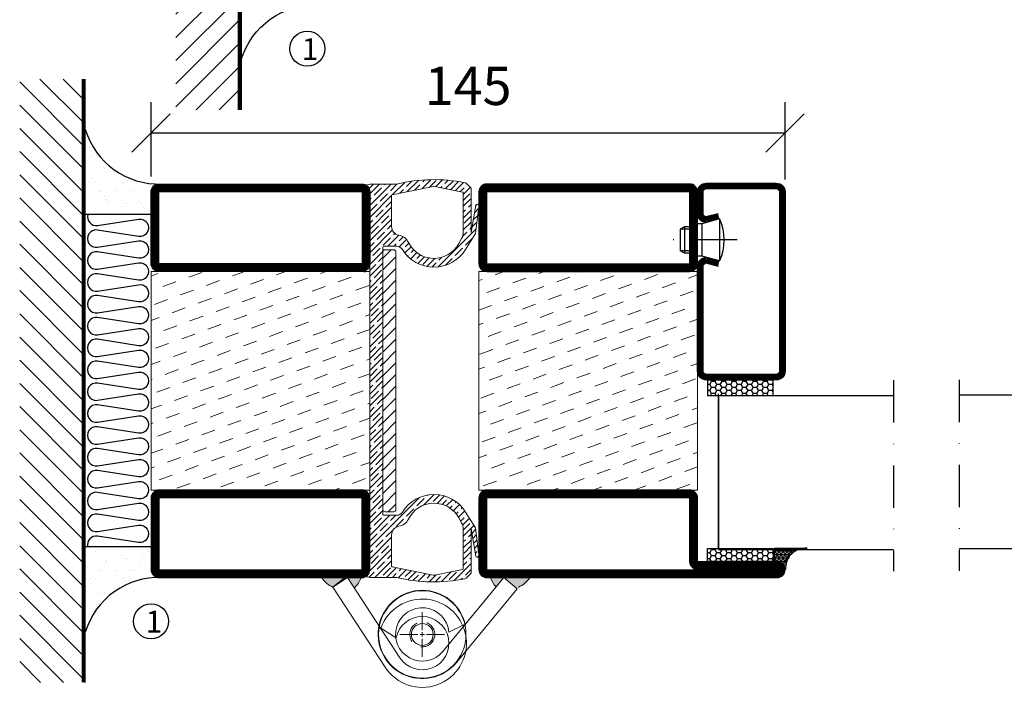
# Model space of a CAD drawing. Units: millimetres. Extents: x 344 to 6519, y 692 to 2785.
# Drawn here: x 3289 to 3514, y 1531 to 1688 of the extents above; entities that cross this region are included whole.
import ezdxf

# ---------------------------------------------------------------- set-up
doc = ezdxf.new("R2010")
doc.units = ezdxf.units.MM
doc.header["$LTSCALE"] = 19.36
doc.header["$PDMODE"] = 3
doc.header["$PDSIZE"] = 0.3125
doc.linetypes.add('DASHDOT', pattern=[1, 0.5, -0.25, 0, -0.25])
doc.linetypes.add('HIDDEN', pattern=[0.375, 0.25, -0.125])
doc.layers.get('0').update_dxf_attribs({"linetype": 'CONTINUOUS'})
doc.layers.get('Defpoints').update_dxf_attribs({"linetype": 'CONTINUOUS'})
for name, color, linetype in [('CENTRUM', 3, 'DASHDOT'), ('DIM', 4, 'CONTINUOUS'), ('DIMENSION', 2, 'CONTINUOUS'), ('FOGNINGB', 5, 'CONTINUOUS'), ('GGJ ovandel', 141, 'CONTINUOUS'), ('GGJ underdel', 150, 'CONTINUOUS'), ('GLAS_MED_FOGNING', 2, 'CONTINUOUS'), ('ISOLATOR', 2, 'CONTINUOUS'), ('ISOLERING', 3, 'CONTINUOUS'), ('KON', 8, 'CONTINUOUS'), ('Lock', 50, 'CONTINUOUS'), ('Nip', 90, 'CONTINUOUS'), ('SPKONTUR', 7, 'CONTINUOUS'), ('STALPROFIL', 1, 'CONTINUOUS')]:
    doc.layers.add(name, color=color, linetype=linetype)
doc.styles.get("Standard").update_dxf_attribs({"font": 'geniso.shx', "width": 0.7, "oblique": 15, "height": 2.5})
doc.dimstyles.new('Gen-Iso', dxfattribs={"dimtxt": 2.5, "dimasz": 2.5, "dimexe": 2, "dimexo": 1, "dimgap": 1.5, "dimtad": 1, "dimtxsty": 'Standard', "dimblk": 'OBLIQUE', "dimcen": 2.5, "dimclrd": 2, "dimclre": 2, "dimclrt": 6, "dimadec": 0, "dimazin": 0, "dimtfac": 1, "dimtmove": 0, "dimatfit": 3, "dimfxl": 1, "dimlwd": -1, "dimlwe": -1, "dimarcsym": 0})

# ---------------------------------------------------------------- blocks, each defined once
blk = doc.blocks.new('_Oblique')
at = {"color": 0, "linetype": 'ByBlock', "lineweight": -2}
blk.add_line((-0.5, -0.5), (0.5, 0.5), dxfattribs=at)
blk = doc.blocks.new('*D336')
at = {"layer": 'Defpoints', "color": 0, "lineweight": 0, "transparency": 16777216}
for p in [(3463.972621568111, 1661.73235591493), (3318.973182845281, 1648.252489452151), (3463.972621568111, 1647.594301023417)]:
    blk.add_point(p, dxfattribs=at)
at = {"layer": 'DIMENSION', "color": 2, "transparency": 16777216}
for p, q in [((3318.973182845281, 1651.752489452151), (3318.973182845281, 1668.73235591493)), ((3463.972621568111, 1651.094301023417), (3463.972621568111, 1668.73235591493)), ((3318.973182845281, 1661.73235591493), (3463.972621568111, 1661.73235591493))]:
    blk.add_line(p, q, dxfattribs=at)
at = {"layer": 'DIMENSION', "color": 2, "transparency": 16777216, "xscale": 8.75, "yscale": 8.75, "zscale": 8.75, "rotation": 180}
blk.add_blockref('_Oblique', (3318.973182845281, 1661.73235591493), dxfattribs=at)
at = {"layer": 'DIMENSION', "color": 2, "transparency": 16777216, "xscale": 8.75, "yscale": 8.75, "zscale": 8.75}
blk.add_blockref('_Oblique', (3463.972621568111, 1661.73235591493), dxfattribs=at)
at = {"layer": 'DIMENSION', "color": 6, "lineweight": 0, "transparency": 16777216, "insert": (3391.472902206696, 1671.35735591493), "char_height": 8.75, "attachment_point": 5}
blk.add_mtext('145', dxfattribs=at)
blk = doc.blocks.new('*U332')
at = {"color": 0, "lineweight": 0, "transparency": 16777216}
for p, q in [((0, 1), (0, 5.12)), ((-5.12, 0), (-1, 0)), ((1, 0), (5.12, 0)), ((0, -5.12), (0, -1))]:
    blk.add_line(p, q, dxfattribs=at)
at = {"color": 0, "linetype": 'Continuous', "lineweight": 0, "transparency": 16777216}
for p, q in [((-0.5, 0), (0.5, 0)), ((0, -0.5), (0, 0.5))]:
    blk.add_line(p, q, dxfattribs=at)
blk = doc.blocks.new('*U331')
at = {"color": 0, "lineweight": 0, "transparency": 16777216}
for p, q in [((0, 1), (0, 5.12)), ((-5.12, 0), (-1, 0)), ((1, 0), (5.12, 0)), ((0, -5.12), (0, -1))]:
    blk.add_line(p, q, dxfattribs=at)
at = {"color": 0, "linetype": 'Continuous', "lineweight": 0, "transparency": 16777216}
for p, q in [((-0.5, 0), (0.5, 0)), ((0, -0.5), (0, 0.5))]:
    blk.add_line(p, q, dxfattribs=at)
blk = doc.blocks.new('Underdel2')
at = {"layer": 'GGJ underdel', "lineweight": 0}
blk.add_line((-6.100000000000023, 8.049844718999339), (-4.352100101687256, 4.274251361922325), dxfattribs=at)
for points in [[(-6.100000000000023, 21.90000000000009), (-10.10000000000002, 21.90000000000009), (-10.10000000000002, 0)], [(-6.100000000000023, 21.90000000000009), (-6.100000000000023, 0)]]:
    blk.add_lwpolyline(points, dxfattribs=at)
for radius, end in [(10.1, 127.154069815186), (6.1, 135.5170532600569)]:
    blk.add_arc((0, 0), radius, 180, end, dxfattribs=at)
blk = doc.blocks.new('Ovandel2')
at = {"layer": 'GGJ ovandel', "lineweight": 0}
blk.add_line((6.100000000000023, 8.049844718999339), (4.352100101687256, 4.274251361922325), dxfattribs=at)
for points in [[(6.100000000000023, 21.90000000000009), (10.10000000000002, 21.90000000000009), (10.10000000000002, 0)], [(6.100000000000023, 21.90000000000009), (6.100000000000023, 0)]]:
    blk.add_lwpolyline(points, dxfattribs=at)
for radius, start in [(10.1, 52.84593018481404), (6.1, 44.48294673994315)]:
    blk.add_arc((0, 0), radius, start, 0, dxfattribs=at)
blk = doc.blocks.new('Lock2')
at = {"layer": 'Lock', "lineweight": 0}
for radius in [10, 2.5]:
    blk.add_circle((0, 0), radius, dxfattribs=at)
at = {"layer": 'Lock', "linetype": 'HIDDEN', "lineweight": 0}
blk.add_circle((0, 0), 2.85, dxfattribs=at)
blk = doc.blocks.new('*X128')
at = {"color": 0}
for p, q in [((-114.0000000000006, -50.36038969321131), (-104.0396103067893, -40.39999999999999)), ((-114.0000000000006, -45.0570888343122), (-109.3429111656884, -40.39999999999999)), ((-113.3363094478902, -54.99999999999999), (-98.73630944789016, -40.39999999999999)), ((-108.0330085889911, -54.99999999999999), (-93.43300858899106, -40.39999999999999)), ((-102.7297077300919, -54.99999999999999), (-88.12970773009195, -40.39999999999999)), ((-97.42640687119284, -54.99999999999999), (-82.82640687119284, -40.39999999999999)), ((-92.12310601229373, -54.99999999999999), (-77.52310601229374, -40.39999999999999)), ((-86.81980515339463, -54.99999999999999), (-72.21980515339462, -40.39999999999999)), ((-81.51650429449552, -54.99999999999999), (-66.91650429449551, -40.39999999999999)), ((-76.21320343559641, -54.99999999999999), (-61.61320343559641, -40.39999999999999)), ((-70.9099025766973, -54.99999999999999), (-56.30990257669731, -40.39999999999999)), ((-65.6066017177982, -54.99999999999999), (-51.0066017177982, -40.39999999999999)), ((-60.30330085889909, -54.99999999999999), (-45.70330085889911, -40.39999999999999)), ((-54.99999999999999, -54.99999999999999), (-40.39999999999999, -40.39999999999999)), ((-49.69669914110089, -54.99999999999999), (-35.09669914110088, -40.39999999999999)), ((-44.39339828220178, -54.99999999999999), (-29.79339828220178, -40.39999999999999)), ((-39.09009742330267, -54.99999999999999), (-24.49009742330268, -40.39999999999999)), ((-33.78679656440357, -54.99999999999999), (-19.18679656440357, -40.39999999999999)), ((-28.48349570550446, -54.99999999999999), (-13.88349570550447, -40.39999999999999)), ((-23.18019484660536, -54.99999999999999), (-8.58019484660536, -40.39999999999999)), ((-17.87689398770625, -54.99999999999999), (-3.276893987706252, -40.39999999999999)), ((-12.57359312880714, -54.99999999999999), (2.026406871192856, -40.39999999999999)), ((-7.270292269908036, -54.99999999999999), (7.32970773009196, -40.39999999999999)), ((-1.966991411008931, -54.99999999999999), (12.63300858899106, -40.39999999999999)), ((3.336309447890182, -54.99999999999999), (17.93630944789018, -40.39999999999999)), ((8.639610306789276, -54.99999999999999), (23.23961030678927, -40.39999999999999)), ((13.94291116568838, -54.99999999999999), (24, -44.94291116568837)), ((19.24621202458749, -54.99999999999999), (24, -50.24621202458747))]:
    blk.add_line(p, q, dxfattribs=at)
blk = doc.blocks.new('*X127')
at = {"color": 0}
for p, q in [((-0.0004496641123082346, -24.04746116132085), (-0.0004496641123082346, -24.04746116132085)), ((-6.930675858157692, -26.80394620478764), (-6.930675858157692, -26.80394620478764)), ((-6.840283834221756, -25.06365853764482), (-6.840283834221756, -25.06365853764482)), ((-6.0127028732569, -25.80281229118935), (-6.0127028732569, -25.80281229118935)), ((-5.99689238840887, -25.60095814599164), (-5.99689238840887, -25.60095814599164)), ((-5.644064204851838, -26.14060739499718), (-5.644064204851838, -26.14060739499718)), ((-5.304706285504643, -26.58988324954676), (-5.304706285504643, -26.58988324954676)), ((-2.588147365340403, -26.23224148286382), (-2.588147365340403, -26.23224148286382)), ((-1.822478058631216, -25.10035987243625), (-1.822478058631216, -25.10035987243625)), ((-1.547130260897902, -26.09518898103276), (-1.547130260897902, -26.09518898103276)), ((-0.6120001107187565, -25.05234043057089), (-0.6120001107187565, -25.05234043057089)), ((0.07883931175514736, -25.88112602579188), (0.07883931175514736, -25.88112602579188)), ((-6.93167357010677, -29.02078347525241), (-6.93167357010677, -29.02078347525241)), ((-4.519879415621415, -27.1701487310659), (-4.519879415621415, -27.1701487310659)), ((-3.904089689979945, -27.73500028497014), (-3.904089689979945, -27.73500028497014)), ((-2.960683183482482, -27.53523673604021), (-2.960683183482482, -27.53523673604021)), ((-1.696491342411996, -28.95400741046256), (-1.696491342411996, -28.95400741046256)), ((-5.225027111664897, -30.07186300234421), (-5.225027111664897, -30.07186300234421)), ((-4.393892699402195, -31.02379626909221), (-4.393892699402195, -31.02379626909221)), ((-4.381635665852011, -30.60916261069103), (-4.381635665852011, -30.60916261069103)), ((-3.460714098780311, -31.52541815625137), (-3.460714098780311, -31.52541815625137)), ((-1.91344088059261, -29.55909384553242), (-1.91344088059261, -29.55909384553242)), ((-1.544802212187548, -29.89688894934025), (-1.544802212187548, -29.89688894934025)), ((-0.7441551786160705, -31.16777638956843), (-0.7441551786160705, -31.16777638956843)), ((0.1951723026843448, -31.49128183931321), (0.1951723026843448, -31.49128183931321)), ((0.2968619258264305, -31.03072388773737), (0.2968619258264305, -31.03072388773737)), ((1.003256611838081, -30.06054489527028), (1.003256611838081, -30.06054489527028)), ((1.007893729753734, -30.82918030421055), (1.007893729753734, -30.82918030421055)), ((-6.80568685388755, -32.87443101327872), (-6.80568685388755, -32.87443101327872)), ((-6.127700775875861, -31.87653361332331), (-6.127700775875861, -31.87653361332331)), ((-5.817080906460244, -33.2466329691817), (-5.817080906460244, -33.2466329691817)), ((-5.08668367143336, -31.73948111149225), (-5.08668367143336, -31.73948111149225)), ((-1.570504626192781, -32.80765494848889), (-1.570504626192781, -32.80765494848889)), ((-1.345426460925623, -32.5434412007396), (-1.345426460925623, -32.5434412007396)), ((2.18582111207168, -33.3153753998755), (2.18582111207168, -33.3153753998755)), ((2.554459780476742, -33.65317050368333), (2.554459780476742, -33.65317050368333)), ((-4.26790598318298, -34.87744380711854), (-4.26790598318298, -34.87744380711854)), ((-3.826432097072909, -35.07072652974399), (-3.826432097072909, -35.07072652974399)), ((-3.609770389108059, -35.0800674670436), (-3.609770389108059, -35.0800674670436)), ((-3.457793428667847, -35.40852163355181), (-3.457793428667847, -35.40852163355181)), ((-2.766378943295174, -35.61736707539042), (-2.766378943295174, -35.61736707539042)), ((1.133880445972949, -34.68282784223686), (1.133880445972949, -34.68282784223686)), ((2.140854112550769, -35.96625879444196), (2.140854112550769, -35.96625879444196)), ((2.61851333439494, -35.06874935996967), (2.61851333439494, -35.06874935996967)), ((3.461904780207826, -35.60604896831649), (3.461904780207826, -35.60604896831649)), ((3.766823685203818, -35.75219583920108), (3.766823685203818, -35.75219583920108)), ((4.294434295348635, -35.24756339365629), (4.294434295348635, -35.24756339365629)), ((-6.679700137668335, -36.72807855130505), (-6.679700137668335, -36.72807855130505)), ((-5.958453461871762, -37.56296377251293), (-5.958453461871762, -37.56296377251293)), ((-4.283708589151523, -36.8120685200279), (-4.283708589151523, -36.8120685200279)), ((-3.242691484709022, -36.67501601819684), (-3.242691484709022, -36.67501601819684)), ((-1.717818913795954, -37.00291452352477), (-1.717818913795954, -37.00291452352477)), ((-1.616721912055973, -36.46095306295596), (-1.616721912055973, -36.46095306295596)), ((-1.444517909973565, -36.6613024865152), (-1.444517909973565, -36.6613024865152)), ((0.2698302616312147, -37.55164566543898), (0.2698302616312147, -37.55164566543898)), ((1.099837008108268, -36.10331129627302), (1.099837008108268, -36.10331129627302)), ((3.671661316677519, -36.68584063607667), (3.671661316677519, -36.68584063607667)), ((6.28508310473597, -37.07165695421857), (6.28508310473597, -37.07165695421857)), ((6.498113985134214, -37.54032755836506), (6.498113985134214, -37.54032755836506)), ((6.653721773141032, -37.4094520580264), (6.653721773141032, -37.4094520580264)), ((-4.141919266963765, -38.73109134514485), (-4.141919266963765, -38.73109134514485)), ((0.2728298955913808, -38.82700808408705), (0.2728298955913808, -38.82700808408705)), ((0.6414685639964428, -39.16480318789488), (0.6414685639964428, -39.16480318789488)), ((1.259867162192165, -38.53647538026318), (1.259867162192165, -38.53647538026318)), ((6.495049389886939, -38.46969931547333), (6.495049389886939, -38.46969931547333)), ((8.393696288012926, -39.00384494799935), (8.393696288012926, -39.00384494799935)), ((10.99436146918794, -39.9789735221508), (10.99436146918794, -39.9789735221508))]:
    blk.add_line(p, q, dxfattribs=at)
blk = doc.blocks.new('90_INF-B10')
at = {"layer": 'FOGNINGB', "const_width": 0.8}
blk.add_lwpolyline([(24, -40.4), (-114.0000000000006, -40.4)], dxfattribs=at)
at = {"layer": 'GLAS_MED_FOGNING'}
for p, q in [((-83.00000000000023, -25), (-83.00000000000023, -40)), ((-6.999999999999773, -25), (-6.999999999999773, -40))]:
    blk.add_line(p, q, dxfattribs=at)
for centre, radius, start, end in [((-107.6098454749358, -23.13582466076014), 17.62132034355965, 286.856809623742, 2.067834792309246), ((17.60984547493581, -23.13582466076014), 17.62132034355964, 177.9321652076907, 253.143190376258)]:
    blk.add_arc(centre, radius, start, end, dxfattribs=at)
at = {"layer": 'ISOLERING'}
blk.add_lwpolyline([(-83.00000000000023, -39.4364916731036, 0.538866289922422), (-80.52352941176468, -37.1941176470588), (-81.97647058823529, -27.80588235294113, -1.166666666666665), (-78.02352941176468, -27.80588235294113), (-79.47647058823529, -37.1941176470588, 1.166666666666666), (-75.5235294117647, -37.19411764705881), (-76.97647058823529, -27.80588235294115, -1.166666666666666), (-73.0235294117647, -27.80588235294115), (-74.47647058823529, -37.19411764705881, 1.166666666666666), (-70.5235294117647, -37.19411764705882), (-71.97647058823529, -27.80588235294116, -1.166666666666666), (-68.0235294117647, -27.80588235294116), (-69.47647058823529, -37.19411764705882, 1.166666666666667), (-65.52352941176471, -37.19411764705884), (-66.97647058823529, -27.80588235294119, -1.166666666666667), (-63.02352941176471, -27.80588235294119), (-64.4764705882353, -37.19411764705885, 1.166666666666666), (-60.52352941176471, -37.19411764705887), (-61.97647058823529, -27.80588235294119, -1.166666666666666), (-58.02352941176471, -27.80588235294119), (-59.4764705882353, -37.19411764705885, 1.166666666666666), (-55.52352941176471, -37.19411764705887), (-56.97647058823529, -27.80588235294119, -1.166666666666666), (-53.02352941176471, -27.80588235294119), (-54.4764705882353, -37.19411764705885, 1.166666666666666), (-50.52352941176471, -37.19411764705887), (-51.97647058823529, -27.80588235294119, -1.166666666666666), (-48.02352941176471, -27.80588235294119), (-49.4764705882353, -37.19411764705885, 1.166666666666666), (-45.52352941176471, -37.19411764705887), (-46.97647058823529, -27.80588235294119, -1.166666666666666), (-43.02352941176471, -27.80588235294119), (-44.4764705882353, -37.19411764705885, 1.166666666666666), (-40.52352941176471, -37.19411764705887), (-41.97647058823529, -27.80588235294119, -1.166666666666666), (-38.02352941176471, -27.80588235294119), (-39.4764705882353, -37.19411764705885, 1.166666666666666), (-35.52352941176471, -37.19411764705887), (-36.97647058823529, -27.80588235294119, -1.166666666666666), (-33.02352941176471, -27.80588235294119), (-34.4764705882353, -37.19411764705885, 1.166666666666666), (-30.52352941176471, -37.19411764705887), (-31.9764705882353, -27.80588235294119, -1.166666666666666), (-28.02352941176471, -27.80588235294119), (-29.4764705882353, -37.19411764705885, 1.166666666666666), (-25.52352941176471, -37.19411764705887), (-26.9764705882353, -27.80588235294119, -1.166666666666666), (-23.02352941176471, -27.80588235294119), (-24.4764705882353, -37.19411764705885, 1.166666666666666), (-20.52352941176471, -37.19411764705887), (-21.9764705882353, -27.80588235294119, -1.166666666666666), (-18.02352941176471, -27.80588235294119), (-19.4764705882353, -37.19411764705885, 1.166666666666666), (-15.52352941176471, -37.19411764705887), (-16.9764705882353, -27.8058823529412, -1.166666666666666), (-13.02352941176471, -27.8058823529412), (-14.4764705882353, -37.19411764705887, 1.166666666666666), (-10.52352941176471, -37.19411764705888), (-11.9764705882353, -27.80588235294122, -1.166666666666666), (-8.023529411764716, -27.80588235294122), (-9.476470588235308, -37.19411764705888, 0.5388662899224237), (-6.999999999999769, -39.43649167310371, 0.5388662899224237)], format="xyb", dxfattribs=at)
at = {"layer": 'SPKONTUR'}
blk.add_line((24, -40), (-114.0000000000006, -40), dxfattribs=at)
at = {"layer": 'FOGNINGB'}
blk.add_blockref('*X128', (0, 0), dxfattribs=at)
at = {"layer": 'GLAS_MED_FOGNING', "xscale": -1}
blk.add_blockref('*X127', (-90, 0), dxfattribs=at)
at = {"layer": 'GLAS_MED_FOGNING'}
blk.add_blockref('*X127', (0, 0), dxfattribs=at)
blk = doc.blocks.new('Klämfri')
at = {"lineweight": 0}
h = blk.add_hatch(dxfattribs=at)
h.set_pattern_fill('ANSI35', color=4, scale=0.3, angle=90.00000000000001)
h.set_pattern_definition([(135, (7.358685965151835, -7.019090039750154), (-1.347038418160373, -1.347038418160373), []), (135, (7.358685965151835, -5.672051039750158), (-1.347038418160373, -1.347038418160373), [2.381250000000001, -0.4762500000000001, 0, -0.4762500000000001])])
h.paths.add_polyline_path([(-0.4901069514476148, -1.689993735130543), (0.4901069514485243, 1.689993735138444, 0.4273528427539547), (0.1275838505848697, 2.315209773682227), (-0.577201688857258, 2.485899179526314), (-6.690106951448342, 2.485899179526314, 0.1077283451384722), (-22.288258976203, 2.791483127369702, 0.1486704827597631), (-22.54490926748122, 2.654516600587158), (-23.69010695144834, 1.509318916629127), (-23.6672769601978, -8.636666995873384), (-24.74058376705079, -2.361111533045062, 0.9807093936792545), (-25.45224183793562, -2.726214276106475), (-24.67236612586248, -8.858577873870672), (-22.41010806580698, -12.49980967289164, 0.5570473988914456), (-7.95573802596482, -12.47660082047369, -0.2601625430598677), (-6.67908468617361, -11.76410082047369), (-3.690106951448342, -11.76410082047076, -0.4142135623730873), (-3.490106951448524, -11.96410082047078), (-3.490106951448524, -73.0641008204766, -0.4142135623730952), (-3.690106951448342, -73.26410082047661), (-6.679084686174974, -73.26410082047369, -0.2601625430596187), (-7.95573802596482, -72.55160082047374, 0.5570473988914382), (-22.41010806580698, -72.52839196805573), (-24.67236612586248, -76.1696237670767), (-25.45224183793562, -82.30198736484093, 0.9807093936793027), (-24.74058376705079, -82.66709010790231), (-23.6672769601978, -76.39153464507399), (-23.69010695144834, -86.5375205575765), (-22.54490926748122, -87.68271824153456, 0.1486704827607201), (-22.28825897620391, -87.81968476832316, 0.1077283451384816), (-6.690106951448342, -87.51410082047369), (-0.577201688857258, -87.51410082047369), (0.1275838505848697, -87.34341141462963, 0.4273528427539501), (0.4901069514485243, -86.71819537608584), (-0.4901069514485243, -83.33820790581376)])
h.paths.add_polyline_path([(-5.490106951448524, -84.88451751285902, -0.3567831256953156), (-5.650377620680956, -85.08053174774207), (-14.99146030676366, -86.9738379353416, -0.1003229866882993), (-15.38875361489954, -86.97383793524796), (-21.72983628230804, -85.68858958847966, -0.3567831255620432), (-21.89010695144816, -85.4925753536154), (-21.89010695144816, -76.47605743075104, -0.1266271045763351), (-21.51733111767817, -75.02771590321831), (-20.88242597827684, -73.87602751081292, -0.6073687848520526), (-9.34994055982861, -74.16060182481795, 0.2416445711929299), (-7.155855830194469, -75.80140914866894, -0.3658454474622372), (-5.490106951448524, -77.77328038887208)], flags=16)
h.paths.add_polyline_path([(-20.88242597828048, -11.15217413012809), (-21.51733111767953, -10.00048573772679, -0.1266271045761206), (-21.89010695144816, -8.552144210196275), (-21.89010695144816, 0.4643737126680207, -0.3567831255621893), (-21.72983628230804, 0.6603879475322856), (-15.38875361489863, 1.945636294300812, -0.1003229866878388), (-14.99146030676457, 1.945636294394376), (-5.650377620680956, 0.05233010679467043, -0.3567831256951988), (-5.490106951448524, -0.1436841280883527), (-5.490106951448524, -7.254921252075349, -0.3658454474625495), (-7.155855830194014, -9.226792492281106, 0.2416445711928461), (-9.34994055982952, -10.86759981612911, -0.6073687848523533)], flags=16)
h = blk.add_hatch(dxfattribs=at)
h.set_pattern_fill('ANSI31', color=256, scale=0.6000000000000001, angle=90.00000000000001)
h.set_pattern_definition([(135, (46.25465739093033, -7.019090039750154), (-1.347038418160373, -1.347038418160373), [])])
h.paths.add_polyline_path([(-6.490106951448524, -71.98892228174373, 0.4142135623730951), (-5.990106951448524, -72.48892228174373), (-3.990106951448524, -72.48892228174373, 0.4142135623730951), (-3.490106951448524, -71.98892228174373), (-3.490106951448524, -13.03927935920365, 0.4142135623730951), (-3.990106951448524, -12.53927935920365), (-5.990106951448524, -12.53927935920365, 0.4142135623730951), (-6.490106951448524, -13.03927935920365)])
for p, q in [((-6.490106951448524, -71.98892228174373), (-6.490106951448524, -13.03927935920365)), ((-3.990106951448524, -12.53927935920365), (-5.990106951448524, -12.53927935920365)), ((-3.990106951448524, -72.48892228174373), (-5.990106951448524, -72.48892228174373))]:
    blk.add_line(p, q, dxfattribs=at)
for centre, start, end in [((-5.990106951448524, -13.03927935920365), 90, 180), ((-3.990106951448524, -13.03927935920365), 0, 90), ((-5.990106951448524, -71.98892228174373), 180, 270), ((-3.990106951448524, -71.98892228174373), 270, 0)]:
    blk.add_arc(centre, 0.5000000000000001, start, end, dxfattribs=at)
at = {"layer": 'DIM', "lineweight": 0}
blk.add_line((-3.490106951448524, -13.03670446782053), (-3.490106951448524, -71.9863473903606), dxfattribs=at)
at = {"layer": 'SPKONTUR', "lineweight": 0}
for p, q in [((-23.69010695144834, 1.509318916629127), (-22.54490926748213, 2.654516600588977)), ((-6.690106951448342, 2.485899179526314), (-0.577201688857258, 2.485899179526314)), ((-0.577201688857258, 2.485899179526314), (0.2005852794850398, 2.297529827330436)), ((-23.69010695144834, 1.509318916629127), (-23.6672769601978, -8.636666995873384)), ((-21.89010695144816, -8.552144210196275), (-21.89010695144816, 0.4643737126680207)), ((-15.38875361462442, 1.94563629435288), (-21.72983628225347, 0.6603879475369467)), ((-14.99146030657676, 1.94563629435288), (-5.650377620644122, 0.05233010679512518)), ((-0.4901069514485243, -1.689993735133612), (0.4901069514485243, 1.689993735133612)), ((-5.490106951448524, -0.1436841280883527), (-5.490106951448524, -7.254921252075292)), ((-0.4901069514485243, -83.33820790581376), (-0.4901069514476148, -1.689993735148164)), ((-20.88242597827639, -11.15217413013306), (-21.51733111767726, -10.00048573772801)), ((-3.690106951448342, -11.76410082047369), (-6.67908468617361, -11.76410082047369)), ((-3.490106951448524, -73.0641008204766), (-3.490106951448524, -11.96410082047078)), ((-0.5003447502849667, -26.79135929128461), (-0.5003447502849667, -47.61546637662468)), ((-0.5003447502849667, -83.43957346196112), (-0.5003447502849667, -47.61546637662468)), ((-20.88242597827639, -73.87602751081431), (-21.51733111767726, -75.02771590321936)), ((-3.690106951448342, -73.26410082047369), (-6.67908468617361, -73.26410082047369)), ((-23.69010695144834, -86.5375205575765), (-23.6672769601978, -76.39153464507399)), ((-21.89010695144816, -76.4760574307511), (-21.89010695144816, -85.4925753536154)), ((-5.490106951448524, -84.88451751285902), (-5.490106951448524, -77.77328038887208)), ((-14.99146030657676, -86.97383793530025), (-5.650377620644122, -85.0805317477425)), ((-0.4901069514485243, -83.33820790581376), (0.4901069514485243, -86.71819537608098)), ((-23.69010695144834, -86.5375205575765), (-22.54490926748213, -87.68271824153635)), ((-15.38875361462442, -86.97383793530025), (-21.72983628225347, -85.68858958848432)), ((-6.690106951448342, -87.51410082047369), (-0.577201688857258, -87.51410082047369)), ((-0.577201688857258, -87.51410082047369), (0.2005852794850398, -87.32573146827781))]:
    blk.add_line(p, q, dxfattribs=at)
at = {"layer": 'SPKONTUR', "lineweight": 0, "flags": 128}
for points in [[(-25.45224183793516, -2.726214276110113), (-24.67236612586248, -8.858577873870672), (-22.41010806580789, -12.49980967288866)], [(-24.74058376704988, -2.361111533049552), (-23.6672769601978, -8.636666995873384)], [(-25.45224183793516, -82.30198736483726), (-24.67236612586248, -76.1696237670767), (-22.41010806580789, -72.52839196805871)], [(-24.74058376704988, -82.66709010789782), (-23.6672769601978, -76.39153464507399)]]:
    blk.add_lwpolyline(points, dxfattribs=at)
at = {"layer": 'SPKONTUR', "lineweight": 0}
for centre, radius, start, end in [((-22.19135587688879, 2.300963209992915), 0.5000000000000001, 101.1749934774942, 134.9999999995647), ((-15.19010695144834, -33.13910082047369), 36.62500000000001, 76.5803263845623, 101.1749934774942), ((0.009893048551475658, 1.829258258490881), 0.5000000000000001, 343.8275667750924, 67.84258234739926), ((-21.69010695144834, 0.4643737126680207), 0.2000000000000001, 101.457830196546, 180), ((-15.19010696060059, 0.9655651199791464), 1, 78.54216980345397, 101.457830196546), ((-5.690106951448342, -0.1436841280883527), 0.2000000000000001, 0, 78.54216980345397), ((-25.09285664154277, -2.550594571592228), 0.4000000000000002, 28.27523506581206, 206.043235994583), ((-18.89010695144816, -8.552144210196275), 3.000000000000001, 180, 208.8671594703611), ((-7.490106951448524, -7.254921252075292), 2, 279.6207349284057, 0), ((-15.19010695144834, -8.014100820473686), 6.500000000000002, 208.8671594703611, 333.9599152542426), ((-6.654479148312475, -12.18459935258579), 3.000000000000001, 99.62073492840571, 153.9599152542455), ((-15.19010695144834, -8.014100820473686), 8.500000000000002, 211.8522385642125, 328.3317567468548), ((-6.67908468617361, -13.26410082047369), 1.500000000000001, 90, 148.3317567468548), ((-3.690106951448342, -11.96410082047078), 0.2000000000000001, 0, 90), ((-15.19010695144834, -77.01410082047369), 8.500000000000002, 31.6682432531452, 148.1477614367734), ((-15.19010695144834, -77.01410082047369), 6.500000000000002, 26.0400847466576, 151.1328405305657), ((-6.654479148312475, -72.84360228836158), 3.000000000000001, 206.0400847466576, 260.3792650716998), ((-6.67908468617361, -71.76410082047369), 1.500000000000001, 211.6682432531452, 270), ((-3.690106951448342, -73.0641008204766), 0.2000000000000001, 270, 0), ((-18.89010695144816, -76.4760574307511), 3.000000000000001, 151.1328405305657, 180), ((-7.490106951448524, -77.77328038887208), 2, 0, 80.37926507169975), ((-25.09285664154277, -82.47760706935514), 0.4000000000000002, 153.9567640063201, 331.7247649341879), ((-21.69010695144834, -85.4925753536154), 0.2000000000000001, 180, 258.5421698032943), ((-5.690106951448342, -84.88451751285902), 0.2000000000000001, 281.4578301967057, 0), ((-22.19135587688879, -87.32916485094029), 0.5000000000000001, 225.0000000004353, 258.8250065224528), ((-15.19010695144834, -51.88910082047369), 36.62500000000001, 258.8250065224528, 283.4196736154914), ((-15.19010696060059, -85.99376676092652), 1, 258.5421698032943, 281.4578301967057), ((0.009893048551475658, -86.85745989943825), 0.5000000000000001, 292.1574176526576, 16.1724332240509)]:
    blk.add_arc(centre, radius, start, end, dxfattribs=at)
blk = doc.blocks.new('5020')
at = {"layer": 'SPKONTUR'}
for points in [[(-13.19999999999709, 0, -0.4142135623730951), (-15, 1.80000000000291), (-15, 18.20000000000073, -0.4142135623730951), (-13.19999999999709, 20), (33.19999999999709, 20, -0.4142135623730951), (35, 18.20000000000073), (35, 1.80000000000291, -0.4142135623730951), (33.19999999999709, 0)], [(-13.19999999999709, 1.750000000001478, -0.4142135623729951), (-13.24999999999852, 1.80000000000291), (-13.24999999999852, 18.20000000000073, -0.4142135623731616), (-13.19999999999789, 18.24999999999852), (33.19999999999709, 18.24999999999852, -0.4142135623729952), (33.24999999999852, 18.19999999999982), (33.24999999999852, 1.80000000000291, -0.4142135623729951), (33.19999999999709, 1.750000000001478)]]:
    blk.add_lwpolyline(points, format="xyb", close=True, dxfattribs=at)
at = {"layer": 'STALPROFIL', "const_width": 1.75}
blk.add_lwpolyline([(-13.19999999999709, 0.8750000000014779, -0.4142135623730896), (-14.12499999999852, 1.80000000000291), (-14.12499999999852, 18.20000000000073, -0.4142135623731076), (-13.19999999999709, 19.12499999999852), (33.19999999999709, 19.12499999999852, -0.4142135623731076), (34.12499999999852, 18.20000000000073), (34.12499999999852, 1.80000000000291, -0.4142135623730896), (33.19999999999709, 0.8750000000014779)], format="xyb", close=True, dxfattribs=at)
blk = doc.blocks.new('5021')
at = {"layer": 'SPKONTUR'}
for points in [[(-15.00000526497911, -16.39725106861033), (-15.00000526497911, -1.797251068610421, -0.4142135623730951), (-13.20000526497904, 0.002748931389760401), (33.19999473502094, 0.002748931389760401, -0.4142135623730951), (34.99999473502089, -1.797251068610421), (34.999994735021, -18.19725106861029, -0.4142135623730951), (33.19999473502094, -19.99725106861024), (-33.20000526497904, -19.99725106861024, -0.4142135623730953), (-35.00000526497911, -18.19725106861029), (-35.00000526497911, -18.19625106861031, -0.4142135623730951), (-33.20100526497913, -16.39725106861033)], [(-13.25000526497888, -16.39725106861033), (-13.25000526497911, -1.797251068610421, -0.4142135623721627), (-13.20000526497904, -1.747251068610467), (33.19999473502094, -1.74725106861024, -0.414213562373661), (33.24999473502078, -1.797251068610194), (33.249994735021, -18.19725106861029, -0.4142135623739941), (33.19999473502094, -18.24725106861024), (-33.20011079417134, -18.24725106861047, -0.4136184131796928), (-33.25000603288925, -18.19673352354084, -0.4135793770201348), (-33.20110852651612, -18.1472510686101), (-15.00000526497911, -18.1472510686101, 0.4142135623730503)]]:
    blk.add_lwpolyline(points, format="xyb", close=True, dxfattribs=at)
at = {"layer": 'STALPROFIL', "const_width": 1.75}
blk.add_lwpolyline([(-14.12500526497888, -16.39725106861033), (-14.12500526497911, -1.797251068610421, -0.4142135623730536), (-13.20000526497904, -0.872251068610467), (33.19999473502094, -0.8722510686102396, -0.4142135623731076), (34.124994735021, -1.797251068610421), (34.124994735021, -18.19725106861029, -0.4142135623730536), (33.19999473502094, -19.12225106861024), (-33.20000526497904, -19.12225106861047, -0.4142135623730437), (-34.12500526112547, -18.19623718743537, -0.4142135623731257), (-33.20100526497913, -17.2722510686101), (-15.00000526497911, -17.2722510686101, 0.4142135623730056)], format="xyb", close=True, dxfattribs=at)
blk = doc.blocks.new('*U321')
at = {"layer": 'ISOLATOR', "lineweight": 0}
h = blk.add_hatch(dxfattribs=at)
h.set_pattern_fill('DASH', color=256, angle=20, style=0)
h.set_pattern_definition([(20, (50, -25), (1.897610115936261, 4.069438026054257), [3.175, -3.175])])
h.paths.add_polyline_path([(25, -70), (25, -20), (-25, -20), (-25, -70)])
blk.add_lwpolyline([(25, -70), (-25, -70), (-25, -20), (25, -20)], close=True, dxfattribs=at)
at = {"lineweight": 0, "xscale": -1}
for name, p in [('5020', (10, -20)), ('5021', (10, -70))]:
    blk.add_blockref(name, p, dxfattribs=at)
blk = doc.blocks.new('SP40020')
at = {"layer": 'CENTRUM'}
blk.add_line((-12.99999957729329, 34.06656997806736), (-12.99999957729329, 18), dxfattribs=at)
at = {"layer": 'GLAS_MED_FOGNING'}
for p, q in [((-8.196151577293278, 30), (-17.80384757729331, 30)), ((-17.80384757729331, 30), (-16.73205024395992, 26)), ((-8.196151577293165, 30), (-9.267948910626558, 26)), ((-9.267948910626558, 26), (-16.73205024395992, 26)), ((-16.73205024395992, 26), (-16.73205024395992, 25)), ((-9.267948910626558, 26), (-9.267948910626558, 25)), ((-15.99999957729329, 23.5), (-15.99999957729329, 21.99999999999996)), ((-15.49999957729341, 23.49999999999999), (-15.49999957729329, 20.99999999999983)), ((-10.49999957729329, 23.5), (-10.49999957729329, 20.9999999999998)), ((-9.999999577293295, 23.5), (-9.999999577293295, 21.99999999999993)), ((-9.999999577293181, 22), (-15.99999957729329, 22)), ((-15.99999957729329, 22), (-15.49999957729329, 21)), ((-10.49999957729318, 21), (-15.49999957729341, 21)), ((-9.999999577293295, 22), (-10.49999957729329, 21))]:
    blk.add_line(p, q, dxfattribs=at)
blk.add_arc((-12.99999957729329, 18.92839103599297), 12.06886409978109, 66.54451433545323, 113.4554856645468, dxfattribs=at)
blk = doc.blocks.new('*U317')
at = {"layer": 'STALPROFIL'}
h = blk.add_hatch(dxfattribs=at)
h.set_pattern_fill('NET3', color=252, scale=0.2500000000000001, angle=-179.9999999999997)
h.set_pattern_definition([(180.0000000000004, (104.3987870265925, 42.09178288021657), (3.789329960923737e-15, -0.7937500000000002), []), (240.0000000000002, (104.3987870265925, 42.09178288021657), (0.6874076642539001, -0.3968749999999969), []), (300.0000000000003, (104.3987870265925, 42.09178288021657), (0.6874076642538964, 0.3968750000000032), [])])
h.paths.add_polyline_path([(24.9999999999999, 83.49826322071148, -0.4573362879267099), (20.05257173311216, 88.3765638171325, -0.3833067428950056), (17.49999999999979, 86.46836951164121), (17.49999999999991, 83.49826322071145)])
h = blk.add_hatch(dxfattribs=at)
h.set_pattern_fill('HONEY', color=252, scale=0.2500000000000001, angle=-179.9999999999997)
h.set_pattern_definition([(180.0000000000004, (104.697156949421, 42.13101567424251), (-1.190624999999997, -0.6874076612500059), [0.7937500000000002, -1.5875]), (300.0000000000003, (104.697156949421, 42.13101567424251), (1.190624997398551, -0.687407665755842), [0.7937499999999984, -1.587499999999997]), (240.0000000000002, (104.697156949421, 42.13101567424251), (-2.601445712506861e-09, -1.374815327005847), [-1.5875, 0.7937500000000001])])
h.paths.add_polyline_path([(2.201630077171405, 83.53749601473734), (17.20163007717141, 83.53749601473739), (17.20163007717129, 86.50760230566715), (2.201630077171294, 86.50760230566712)])
h = blk.add_hatch(dxfattribs=at)
h.set_pattern_fill('HONEY', color=252, scale=0.2500000000000001, angle=-179.9999999999997)
h.set_pattern_definition([(180.0000000000004, (104.6971569494208, 43.5392327940263), (-1.190624999999997, -0.6874076612500059), [0.7937500000000002, -1.5875]), (300.0000000000003, (104.6971569494208, 43.5392327940263), (1.190624997398551, -0.687407665755842), [0.7937499999999987, -1.587499999999997]), (240.0000000000002, (104.6971569494208, 43.5392327940263), (-2.601445712506861e-09, -1.374815327005847), [-1.5875, 0.7937500000000001])])
h.paths.add_polyline_path([(17.20163007717136, 45.03923279402599), (17.20163007717128, 48.53923279402594), (2.20163007717128, 48.53923279402589), (2.201630077171353, 45.03923279402594)])
for p, q in [((4.741081723851682, 83.73078376119958), (4.741081723851558, 48.15106790734939)), ((4.741081723851682, 83.3158307697339), (4.741081723851558, 48.38041485582574)), ((4.741081723851558, 48.5639704728053), (19.74108172385156, 48.56397047280534))]:
    blk.add_line(p, q)
blk.add_lwpolyline([(17.49999999999991, 83.49826322071145), (24.99999999999991, 83.49826322071148, -0.4573362879267104), (20.05257173311216, 88.3765638171325, -0.3833067428950055), (17.49999999999979, 86.46836951164121)], format="xyb", close=True)
for points in [[(2.201630077171405, 83.53749601473734), (17.20163007717141, 83.53749601473739), (17.20163007717129, 86.50760230566715), (2.201630077171295, 86.50760230566712)], [(2.201630077171281, 48.53923279402589), (17.20163007717128, 48.53923279402594), (17.20163007717136, 45.03923279402599), (2.201630077171352, 45.03923279402594)]]:
    blk.add_lwpolyline(points, close=True)
at = {"layer": 'CENTRUM'}
blk.add_line((44.74108172385187, 45.06397047280532), (44.74108172385191, 88.72893139059182), dxfattribs=at)
at = {"layer": 'FOGNINGB'}
for p, q in [((4.741081723851682, 83.73078376119958), (44.74108172385191, 83.73078376119953)), ((4.741081723851558, 48.5639704728053), (4.741081723851682, 83.3158307697339)), ((4.741081723851558, 48.5639704728053), (44.74108172385181, 48.56397047280526))]:
    blk.add_line(p, q, dxfattribs=at)
at = {"layer": 'GLAS_MED_FOGNING'}
blk.add_line((2.513936817865204, 83.56144817898934), (4.488677305785718, 83.56144816603938), dxfattribs=at)
at = {"layer": 'KON'}
for p, q in [((4.741081723851682, 83.54517771821025), (4.741081723851636, 83.56137444926239)), ((4.741089208277941, 83.56137444926239), (4.741081723851558, 48.5639704728053)), ((4.741089208277817, 48.56397048575514), (4.741081723851682, 83.54517771821025)), ((4.741081723851558, 48.5639704728053), (4.741081723851682, 83.54517771821025)), ((4.741089208277941, 83.56137444926239), (4.741089208277817, 48.56397048575514)), ((4.741089208277817, 48.56397048575514), (4.741081723851558, 48.5639704728053))]:
    blk.add_line(p, q, dxfattribs=at)
at = {"layer": 'SPKONTUR'}
for points in [[(4.940277592154395, 8.173655497907099), (1.940277592154395, 8.977503075200516, 0.4142135623730953), (-0.05972240784560867, 6.977503075200502), (-0.0597224078455838, 1.977503075200502, 0.4142135623730948), (1.940277592154416, -0.02249692479949061), (17.94027759215442, -0.02249692479944088, 0.414213562373095), (19.94027759215441, 1.977503075200559), (19.94027759215428, 42.97750307520046, 0.4142135623730951), (17.94027759215427, 44.97750307520045), (1.940277592154281, 44.9775030752004, 0.4142135623730951), (-0.05972240784572236, 42.9775030752004), (-0.0597224078456442, 18.97750307520039, 0.4142135623730951), (1.940277592154356, 16.97750307520041), (4.940277592154356, 17.78135065249383)], [(4.616753785776357, 6.966248215045777), (1.815022422464583, 7.716969871254221, 0.3658795649649966), (1.190277592154391, 6.977503075200513), (1.190277592154402, 1.977503075200509, 0.4142135623730951), (1.940277592154416, 1.227503075200509), (17.94027759215441, 1.227503075200559, 0.4142135623730951), (18.69027759215441, 1.977503075200559), (18.69027759215428, 42.97750307520045, 0.4142135623730951), (17.94027759215428, 43.72750307520045), (1.940277592154281, 43.7275030752004, 0.4142135623730951), (1.190277592154278, 42.9775030752004), (1.190277592154356, 18.9775030752004, 0.3658795649650021), (1.815022422464548, 18.23803627914669), (4.616753785776321, 18.98875793535514)]]:
    blk.add_lwpolyline(points, format="xyb", dxfattribs=at)
at = {"layer": 'STALPROFIL', "const_width": 1.25}
blk.add_lwpolyline([(4.778515688964919, 7.569951856476415), (1.865573916068548, 8.350472252123055, 0.3983809947798444), (0.5652775921543913, 6.977503075200509), (0.5652775921544162, 1.977503075200506, 0.4142135623730952), (1.940277592154416, 0.6025030752005094), (17.94027759215442, 0.6025030752005591, 0.414213562373095), (19.31527759215441, 1.977503075200563), (19.31527759215428, 42.97750307520045, 0.414213562373095), (17.94027759215427, 44.35250307520045), (1.940277592154281, 44.3525030752004, 0.414213562373095), (0.5652775921542776, 42.9775030752004), (0.5652775921543558, 18.97750307520039, 0.398380994779846), (1.865573916068509, 17.60453389827792), (4.778515688964884, 18.38505429392452)], format="xyb", dxfattribs=at)
at = {"layer": 'GLAS_MED_FOGNING', "extrusion": (0, 0, -1), "xscale": -1, "zscale": -1, "rotation": 89.9999999999996}
blk.add_blockref('SP40020', (25.05972240784561, -0.02249692479957588), dxfattribs=at)
blk = doc.blocks.new('*U319')
at = {"layer": 'STALPROFIL'}
h = blk.add_hatch(dxfattribs=at)
h.set_pattern_fill('HONEY', color=252, scale=0.25, angle=-90.00000000000011)
h.set_pattern_definition([(270, (46.53923279402578, 15.29836992282745), (0.6874076612499976, -1.190625000000001), [0.79375, -1.5875]), (29.99999999999988, (46.53923279402578, 15.29836992282745), (0.68740766575585, 1.190624997398546), [0.7937499999999985, -1.587499999999997]), (329.9999999999999, (46.53923279402578, 15.29836992282745), (1.374815327005847, -2.601455023251807e-09), [-1.5875, 0.79375])])
h.paths.add_polyline_path([(45.03923279402581, -17.20163007717184), (48.53923279402575, -17.20163007717181), (48.53923279402586, -2.201630077171805), (45.03923279402591, -2.201630077171838)])
h = blk.add_hatch(dxfattribs=at)
h.set_pattern_fill('HONEY', color=252, scale=0.25, angle=-90.00000000000011)
h.set_pattern_definition([(270, (47.92271223503007, 15.2983699228276), (0.6874076612499976, -1.190625000000001), [0.79375, -1.5875]), (29.99999999999988, (47.92271223503007, 15.2983699228276), (0.68740766575585, 1.190624997398546), [0.7937499999999982, -1.587499999999996]), (329.9999999999999, (47.92271223503007, 15.2983699228276), (1.374815327005847, -2.601455023251807e-09), [-1.5875, 0.79375])])
h.paths.add_polyline_path([(83.56223369351682, -2.201630077172299), (83.56223369351669, -17.2016300771723), (86.53233998444645, -17.20163007717222), (86.5323399844466, -2.201630077172217)])
h = blk.add_hatch(dxfattribs=at)
h.set_pattern_fill('NET3', color=252, scale=0.25, angle=-90.00000000000011)
h.set_pattern_definition([(270, (47.961945029056, 14.9999999999991), (0.79375, -1.586231146433192e-15), []), (329.9999999999999, (47.961945029056, 14.9999999999991), (0.3968750000000015, 0.6874076642538973), []), (29.99999999999988, (47.961945029056, 14.9999999999991), (-0.3968749999999984, 0.687407664253899), [])])
h.paths.add_polyline_path([(83.5230008994907, -25.00000000000079, -0.4573362879267099), (88.40130149591177, -20.0525717331131, -0.3833067428950054), (86.49310719042052, -17.50000000000072), (83.52300089949075, -17.5000000000008)])
for p, q in [((83.75552143997902, -4.74108172385258), (48.15106790734933, -4.741081723852076)), ((83.34056844851335, -4.741081723852574), (48.38041485582568, -4.74108172385208)), ((48.56397047280524, -4.741081723852083), (48.56397047280512, -19.74108172385208))]:
    blk.add_line(p, q)
for points in [[(48.53923279402586, -2.201630077171806), (48.53923279402575, -17.20163007717181), (45.03923279402581, -17.20163007717184), (45.03923279402591, -2.201630077171837)], [(83.56223369351682, -2.2016300771723), (83.56223369351669, -17.2016300771723), (86.53233998444645, -17.20163007717222), (86.5323399844466, -2.201630077172218)]]:
    blk.add_lwpolyline(points, close=True)
blk.add_lwpolyline([(83.52300089949075, -17.5000000000008), (83.5230008994907, -25.0000000000008, -0.4573362879267104), (88.40130149591177, -20.0525717331131, -0.3833067428950055), (86.49310719042052, -17.50000000000072)], format="xyb", close=True)
at = {"layer": 'CENTRUM'}
blk.add_line((45.06397047280483, -44.74108172385235), (88.75366906937084, -44.74108172385286), dxfattribs=at)
at = {"layer": 'FOGNINGB'}
for p, q in [((48.56397047280524, -4.741081723852083), (83.34056844851335, -4.741081723852574)), ((48.56397047280524, -4.741081723852083), (48.56397047280476, -44.74108172385232)), ((83.75552143997902, -4.74108172385258), (83.75552143997855, -44.74108172385281))]:
    blk.add_line(p, q, dxfattribs=at)
at = {"layer": 'GLAS_MED_FOGNING'}
blk.add_line((83.5861858577688, -2.5139368178661), (83.58618584481883, -4.488677305786613), dxfattribs=at)
at = {"layer": 'KON'}
for p, q in [((48.56397048575508, -4.741089208278331), (48.56397047280524, -4.741081723852083)), ((48.56397048575508, -4.741089208278331), (83.5699153969897, -4.741081723852577)), ((83.58611212804183, -4.74108920827884), (48.56397047280524, -4.741081723852083)), ((48.56397047280524, -4.741081723852083), (83.5699153969897, -4.741081723852577)), ((83.58611212804183, -4.74108920827884), (48.56397048575508, -4.741089208278331)), ((83.5699153969897, -4.741081723852577), (83.58611212804183, -4.741081723852535))]:
    blk.add_line(p, q, dxfattribs=at)
at = {"layer": 'SPKONTUR'}
for points in [[(8.173655497907049, -4.940277592154485), (8.977503075200488, -1.940277592154483, 0.4142135623730953), (6.977503075200502, 0.05972240784553356), (1.977503075200502, 0.05972240784556766, 0.4142135623730948), (-0.02249692479951193, -1.940277592154416), (-0.02249692479963983, -17.94027759215442, 0.414213562373095), (1.977503075200346, -19.94027759215442), (42.97750307520024, -19.94027759215474, 0.4142135623730951), (44.97750307520025, -17.94027759215475), (44.97750307520037, -1.940277592154765, 0.4142135623730951), (42.97750307520039, 0.05972240784526526), (18.97750307520039, 0.05972240784543465, 0.4142135623730951), (16.97750307520039, -1.940277592154535), (17.78135065249377, -4.940277592154547)], [(6.966248215045724, -4.616753785776432), (7.716969871254207, -1.81502242246467, 0.3658795649649966), (6.977503075200502, -1.190277592154466), (1.977503075200502, -1.190277592154418, 0.4142135623730951), (1.227503075200488, -1.940277592154435), (1.22750307520036, -17.94027759215442, 0.4142135623730951), (1.97750307520036, -18.69027759215442), (42.97750307520025, -18.69027759215474, 0.4142135623730951), (43.72750307520025, -17.94027759215475), (43.72750307520037, -1.940277592154746, 0.4142135623730951), (42.97750307520038, -1.190277592154735), (18.97750307520039, -1.190277592154565, 0.3658795649650021), (18.23803627914667, -1.815022422464746), (18.9887579353551, -4.616753785776531)]]:
    blk.add_lwpolyline(points, format="xyb", dxfattribs=at)
at = {"layer": 'STALPROFIL', "const_width": 1.25}
blk.add_lwpolyline([(7.569951856476365, -4.778515688965004), (8.35047225212304, -1.865573916068641, 0.3983809947798444), (6.977503075200502, -0.5652775921544665), (1.977503075200502, -0.5652775921544323, 0.4142135623730952), (0.6025030752004881, -1.940277592154426), (0.6025030752003602, -17.94027759215443, 0.414213562373095), (1.97750307520036, -19.31527759215442), (42.97750307520024, -19.31527759215474, 0.414213562373095), (44.35250307520025, -17.94027759215474), (44.35250307520037, -1.940277592154756, 0.414213562373095), (42.97750307520038, -0.5652775921547347), (18.97750307520039, -0.5652775921545653, 0.398380994779846), (17.60453389827791, -1.865573916068698), (18.38505429392447, -4.778515688965085)], format="xyb", dxfattribs=at)
at = {"layer": 'GLAS_MED_FOGNING', "extrusion": (0, 0, -1), "xscale": -1, "zscale": -1, "rotation": 180}
blk.add_blockref('SP40020', (0.02249692479929877, 25.0597224078456), dxfattribs=at)
blk = doc.blocks.new('*U343')
at = {"layer": 'ISOLATOR', "lineweight": 0}
h = blk.add_hatch(dxfattribs=at)
h.set_pattern_fill('DASH', color=256, angle=20, style=0)
h.set_pattern_definition([(20, (0, -25), (1.897610115936261, 4.069438026054257), [3.175, -3.175])])
h.paths.add_polyline_path([(-25, -20), (-25, -70), (25, -70), (25, -20)])
blk.add_lwpolyline([(-25, -70), (25, -70), (25, -20), (-25, -20)], close=True, dxfattribs=at)
at = {"lineweight": 0}
blk.add_blockref('5020', (-10, -20), dxfattribs=at)
at = {"lineweight": 0, "xscale": -1, "rotation": 180}
blk.add_blockref('5020', (-10, -70), dxfattribs=at)

msp = doc.modelspace()

# ---------------------------------------------------------------- hatches: boundary and pattern name
at = {"lineweight": 0}
h = msp.add_hatch(color=256, dxfattribs=at)
h.dxf.hatch_style = 1
edge = h.paths.add_edge_path()
edge.add_line((3363.911185101046, 1560.027260051577), (3358.000757878301, 1560.030008982968))
edge.add_arc((3362.830155579886, 1563.120896948133), 5.733818149652345, 212.619861145477, 246.8254731236218)
edge.add_line((3360.573707589443, 1557.849738343068), (3363.911185101046, 1560.027260051577))
h = msp.add_hatch(color=256, dxfattribs=at)
h.dxf.hatch_style = 1
edge = h.paths.add_edge_path()
edge.add_arc((3366.699275767187, 1561.830008982982), 1.800000000014102, 270, 278.26563463166093, ccw=False)
edge.add_line((3366.699275767187, 1560.030008982964), (3363.929075643297, 1560.027260051573))
edge.add_line((3363.929075643297, 1560.027260051577), (3365.439452997896, 1557.71231162405))
edge.add_arc((3362.767945811596, 1561.110442336469), 4.322527383969483, 308.1733541699155, 345.7810292427581)
h = msp.add_hatch(color=256, dxfattribs=at)
h.dxf.hatch_style = 1
edge = h.paths.add_edge_path()
edge.add_arc((3396.896266941196, 1561.830008982982), 1.800000000014102, 261.7343653683391, 270)
edge.add_line((3396.896266941196, 1560.030008982964), (3399.666467065086, 1560.027260051573))
edge.add_line((3399.666467065086, 1560.027260051577), (3397.892748300681, 1557.915602811651))
edge.add_arc((3401.038660674654, 1561.202745488229), 4.549952927327606, 194.6928626202786, 226.2576607178712, ccw=False)
h = msp.add_hatch(color=256, dxfattribs=at)
h.dxf.hatch_style = 1
edge = h.paths.add_edge_path()
edge.add_line((3399.684357607337, 1560.027260051577), (3405.594784830082, 1560.030008982968))
edge.add_arc((3398.694022788935, 1564.932405125309), 8.464868852201395, 298.4609503997163, 324.60949076457007, ccw=False)
edge.add_line((3402.728038123187, 1557.490582434056), (3399.684357607337, 1560.027260051573))

# ---------------------------------------------------------------- linework, layer by layer
msp.add_line((3360.573707589443, 1557.849738343068), (3363.260689966857, 1560.039269389769), dxfattribs=at)
for centre, radius, start, end in [((3362.830155579929, 1563.120896948163), 5.7338181497001, 212.6198611457001, 246.8254731233481), ((3362.666408754052, 1561.155935439342), 4.43216956560767, 308.8294082660337, 345.5333552362165), ((3401.046213233614, 1561.207189894167), 4.558386403656485, 194.7228210633963, 226.2277022747156), ((3400.76538712846, 1563.120896948166), 5.7338181497001, 293.1745268764288, 327.3801388542998)]:
    msp.add_arc(centre, radius, start, end, dxfattribs=at)
at = {"layer": 'GLAS_MED_FOGNING'}
for centre in [(3354.696674851164, 1680.996364725619), (3318.973182845283, 1550.046489452156)]:
    msp.add_circle(centre, 4.000000000000001, dxfattribs=at)

# ---------------------------------------------------------------- block references
at = {"lineweight": 0, "xscale": -1}
for name, p, rotation in [('90_INF-B10', (3379.609921407955, 1781.002364725616), 270), ('*U317', (3444.032343975956, 1650.223461177019), 180)]:
    msp.add_blockref(name, p, dxfattribs=dict(at, rotation=rotation))
at = {"lineweight": 0, "rotation": 270}
for name, p in [('90_INF-B10', (3343.914006865729, 1560.052489452152)), ('*U319', (3548.57544757053, 1650.357557534804))]:
    msp.add_blockref(name, p, dxfattribs=at)
at = {"color": 2, "linetype": 'Continuous', "lineweight": 200, "xscale": -1}
msp.add_blockref('Klämfri', (3368.483075893833, 1647.561058922295), dxfattribs=at)
at = {"lineweight": 0}
for name, p in [('*U343', (3343.973182845281, 1650.052489452152)), ('*U321', (3418.972621568111, 1650.045958101817)), ('*U332', (3380.999281032171, 1547.027260051577)), ('*U331', (3380.999281032171, 1547.027260051577))]:
    msp.add_blockref(name, p, dxfattribs=at)
at = {"layer": 'Nip', "lineweight": 0}
for name, p, rotation in [('Ovandel2', (3380.999281032171, 1547.027260051577), 320.4713444648505), ('Underdel2', (3380.999281032171, 1545.027260051577), 33.12225219618979)]:
    msp.add_blockref(name, p, dxfattribs=dict(at, rotation=rotation))
msp.add_blockref('Lock2', (3380.999281032171, 1547.027260051577), dxfattribs=at)

# ---------------------------------------------------------------- texts
at = {"layer": 'CENTRUM', "char_height": 5, "width": 7.500000000000001, "attachment_point": 1}
for insert in [(3353.442189549721, 1683.407723491819), (3317.71869754384, 1552.457848218356)]:
    msp.add_mtext('{\\C6;1}', dxfattribs=dict(at, insert=insert))

# ---------------------------------------------------------------- dimensions: what is measured, and where the dimension line sits
at = {"layer": 'DIMENSION', "lineweight": 0}
dim = msp.add_linear_dim(base=(3463.972621568111, 1661.73235591493), p1=(3318.973182845281, 1648.252489452151), p2=(3463.972621568111, 1647.594301023417), dimstyle='Gen-Iso', dxfattribs=at)
dim.commit()
dim.dimension.update_dxf_attribs({"geometry": '*D336', "text_midpoint": (3391.472902206696, 1671.35735591493)})

doc.saveas('drawing.dxf')
